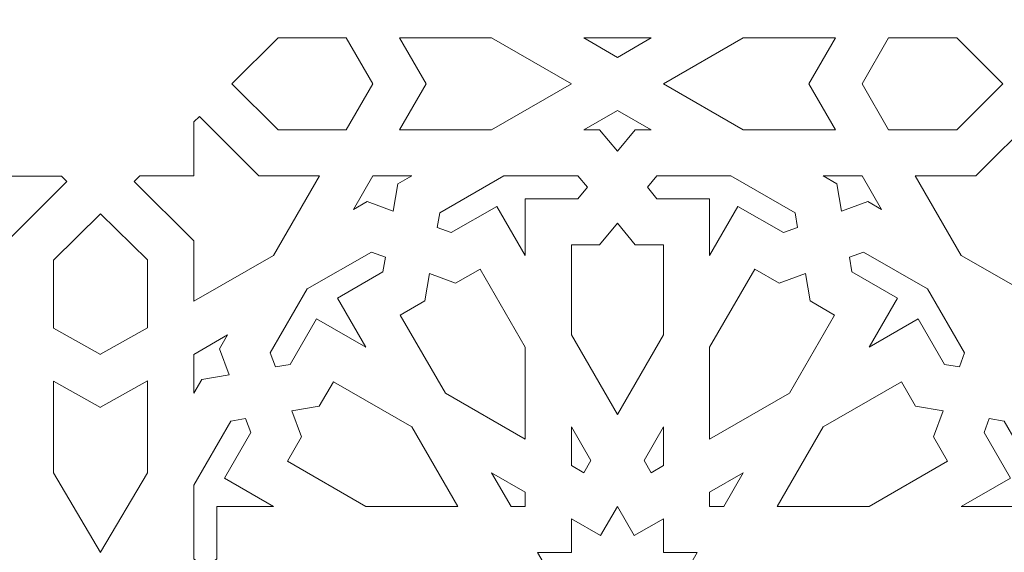
# Model space of a CAD drawing. Units: centimetres. Extents: x -10.4 to 10.5, y -13.8 to 13.1.
# Drawn here: x -5.1 to -4, y 0.9 to 1.5 of the extents above; entities that cross this region are included whole.
import ezdxf

# ---------------------------------------------------------------- set-up
doc = ezdxf.new("R2010")
doc.units = ezdxf.units.CM
doc.header["$MEASUREMENT"] = 0
doc.layers.add('Plan 1', color=7, linetype='Continuous')

msp = doc.modelspace()

# ---------------------------------------------------------------- linework, layer by layer
at = {"layer": 'Plan 1', "color": 250, "lineweight": 20}
for points in [[(-8.15683, -0.93397), (-8.15683, 0.80516), (-6.7463, 2.21555), (-5.00687, 2.21583)], [(-1.85693, -0.93373), (-1.85693, 0.80539), (-3.26747, 2.21579), (-5.0069, 2.21607)]]:
    msp.add_open_spline(points, degree=3, dxfattribs=at)
for points, knots in [([(-3.59736, 1.22301), (-3.59736, 1.22301), (-3.96433, 1.58989), (-3.96433, 1.58989), (-3.96433, 1.58989), (-3.96433, 1.58989), (-4.48393, 1.58989), (-4.48393, 1.58989), (-4.48393, 1.58989), (-4.48393, 1.58989), (-4.62233, 1.72826), (-4.62233, 1.72826), (-4.62233, 1.72826), (-4.62233, 1.72826), (-4.48365, 1.86691), (-4.48365, 1.86691), (-4.48365, 1.86691), (-4.48365, 1.86691), (-3.84518, 1.86691), (-3.84518, 1.86691), (-3.84518, 1.86691), (-3.84518, 1.86691), (-3.40123, 1.4187), (-3.40123, 1.4187), (-3.40123, 1.4187), (-3.40123, 1.4187), (-3.40123, 1.22301), (-3.40123, 1.22301), (-3.40123, 1.22301), (-3.40123, 1.22301), (-3.59736, 1.22301), (-3.59736, 1.22301)], [0, 0, 0, 0, 0.1111111, 0.1111111, 0.1111111, 0.1111111, 0.2222222, 0.2222222, 0.2222222, 0.2222222, 0.3333333, 0.3333333, 0.3333333, 0.3333333, 0.4444444, 0.4444444, 0.4444444, 0.4444444, 0.5555556, 0.5555556, 0.5555556, 0.5555556, 0.6666667, 0.6666667, 0.6666667, 0.6666667, 0.7777778, 0.7777778, 0.7777778, 0.7777778, 1, 1, 1, 1]), ([(-4.86231, 1.40438), (-4.86231, 1.40438), (-4.81161, 1.45494), (-4.81161, 1.45494), (-4.81161, 1.45494), (-4.81161, 1.45494), (-4.73651, 1.45494), (-4.73651, 1.45494), (-4.73651, 1.45494), (-4.73651, 1.45494), (-4.70724, 1.40438), (-4.70724, 1.40438), (-4.70724, 1.40438), (-4.70724, 1.40438), (-4.73651, 1.35382), (-4.73651, 1.35382), (-4.73651, 1.35382), (-4.73651, 1.35382), (-4.81161, 1.35382), (-4.81161, 1.35382), (-4.81161, 1.35382), (-4.81161, 1.35382), (-4.86231, 1.40438), (-4.86231, 1.40438)], [0, 0, 0, 0, 0.1428571, 0.1428571, 0.1428571, 0.1428571, 0.2857143, 0.2857143, 0.2857143, 0.2857143, 0.4285714, 0.4285714, 0.4285714, 0.4285714, 0.5714286, 0.5714286, 0.5714286, 0.5714286, 0.7142857, 0.7142857, 0.7142857, 0.7142857, 1, 1, 1, 1]), ([(-4.67798, 1.35382), (-4.67798, 1.35382), (-4.6487, 1.40438), (-4.6487, 1.40438), (-4.6487, 1.40438), (-4.6487, 1.40438), (-4.67798, 1.45494), (-4.67798, 1.45494), (-4.67798, 1.45494), (-4.67798, 1.45494), (-4.57657, 1.45494), (-4.57657, 1.45494), (-4.57657, 1.45494), (-4.57657, 1.45494), (-4.48874, 1.40438), (-4.48874, 1.40438), (-4.48874, 1.40438), (-4.48874, 1.40438), (-4.57657, 1.35382), (-4.57657, 1.35382), (-4.57657, 1.35382), (-4.57657, 1.35382), (-4.67798, 1.35382), (-4.67798, 1.35382)], [0, 0, 0, 0, 0.1428571, 0.1428571, 0.1428571, 0.1428571, 0.2857143, 0.2857143, 0.2857143, 0.2857143, 0.4285714, 0.4285714, 0.4285714, 0.4285714, 0.5714286, 0.5714286, 0.5714286, 0.5714286, 0.7142857, 0.7142857, 0.7142857, 0.7142857, 1, 1, 1, 1]), ([(-4.47517, 1.45494), (-4.47517, 1.45494), (-4.40092, 1.45494), (-4.40092, 1.45494), (-4.40092, 1.45494), (-4.40092, 1.45494), (-4.43805, 1.43357), (-4.43805, 1.43357), (-4.43805, 1.43357), (-4.43805, 1.43357), (-4.47517, 1.45494), (-4.47517, 1.45494)], [0, 0, 0, 0, 0.25, 0.25, 0.25, 0.25, 0.5, 0.5, 0.5, 0.5, 1, 1, 1, 1]), ([(-4.38735, 1.40438), (-4.38735, 1.40438), (-4.29953, 1.45494), (-4.29953, 1.45494), (-4.29953, 1.45494), (-4.29953, 1.45494), (-4.19812, 1.45494), (-4.19812, 1.45494), (-4.19812, 1.45494), (-4.19812, 1.45494), (-4.2274, 1.40438), (-4.2274, 1.40438), (-4.2274, 1.40438), (-4.2274, 1.40438), (-4.19812, 1.35382), (-4.19812, 1.35382), (-4.19812, 1.35382), (-4.19812, 1.35382), (-4.29953, 1.35382), (-4.29953, 1.35382), (-4.29953, 1.35382), (-4.29953, 1.35382), (-4.38735, 1.40438), (-4.38735, 1.40438)], [0, 0, 0, 0, 0.1428571, 0.1428571, 0.1428571, 0.1428571, 0.2857143, 0.2857143, 0.2857143, 0.2857143, 0.4285714, 0.4285714, 0.4285714, 0.4285714, 0.5714286, 0.5714286, 0.5714286, 0.5714286, 0.7142857, 0.7142857, 0.7142857, 0.7142857, 1, 1, 1, 1]), ([(-4.13958, 1.45494), (-4.13958, 1.45494), (-4.16885, 1.40438), (-4.16885, 1.40438), (-4.16885, 1.40438), (-4.16885, 1.40438), (-4.13958, 1.35382), (-4.13958, 1.35382), (-4.13958, 1.35382), (-4.13958, 1.35382), (-4.06449, 1.35382), (-4.06449, 1.35382), (-4.06449, 1.35382), (-4.06449, 1.35382), (-4.01379, 1.40438), (-4.01379, 1.40438), (-4.01379, 1.40438), (-4.01379, 1.40438), (-4.06449, 1.45494), (-4.06449, 1.45494), (-4.06449, 1.45494), (-4.06449, 1.45494), (-4.13958, 1.45494), (-4.13958, 1.45494)], [0, 0, 0, 0, 0.1428571, 0.1428571, 0.1428571, 0.1428571, 0.2857143, 0.2857143, 0.2857143, 0.2857143, 0.4285714, 0.4285714, 0.4285714, 0.4285714, 0.5714286, 0.5714286, 0.5714286, 0.5714286, 0.7142857, 0.7142857, 0.7142857, 0.7142857, 1, 1, 1, 1]), ([(-5.19727, 1.21546), (-5.19727, 1.21546), (-5.24798, 1.30303), (-5.24798, 1.30303), (-5.24798, 1.30303), (-5.24798, 1.30303), (-5.18116, 1.30303), (-5.18116, 1.30303), (-5.18116, 1.30303), (-5.18116, 1.30303), (-5.1156, 1.3684), (-5.1156, 1.3684), (-5.1156, 1.3684), (-5.1156, 1.3684), (-5.10945, 1.36226), (-5.10945, 1.36226), (-5.10945, 1.36226), (-5.10945, 1.36226), (-5.10945, 1.30303), (-5.10945, 1.30303), (-5.10945, 1.30303), (-5.10945, 1.30303), (-5.05005, 1.30303), (-5.05005, 1.30303), (-5.05005, 1.30303), (-5.05005, 1.30303), (-5.0439, 1.29689), (-5.0439, 1.29689), (-5.0439, 1.29689), (-5.0439, 1.29689), (-5.10945, 1.23153), (-5.10945, 1.23153), (-5.10945, 1.23153), (-5.10945, 1.23153), (-5.10945, 1.1649), (-5.10945, 1.1649), (-5.10945, 1.1649), (-5.10945, 1.1649), (-5.19727, 1.21546), (-5.19727, 1.21546)], [0, 0, 0, 0, 0.0909091, 0.0909091, 0.0909091, 0.0909091, 0.1818182, 0.1818182, 0.1818182, 0.1818182, 0.2727273, 0.2727273, 0.2727273, 0.2727273, 0.3636364, 0.3636364, 0.3636364, 0.3636364, 0.4545455, 0.4545455, 0.4545455, 0.4545455, 0.5454545, 0.5454545, 0.5454545, 0.5454545, 0.6363636, 0.6363636, 0.6363636, 0.6363636, 0.7272727, 0.7272727, 0.7272727, 0.7272727, 0.8181818, 0.8181818, 0.8181818, 0.8181818, 1, 1, 1, 1]), ([(-4.81649, 1.2157), (-4.81649, 1.2157), (-4.76579, 1.30327), (-4.76579, 1.30327), (-4.76579, 1.30327), (-4.76579, 1.30327), (-4.83261, 1.30327), (-4.83261, 1.30327), (-4.83261, 1.30327), (-4.83261, 1.30327), (-4.89816, 1.36863), (-4.89816, 1.36863), (-4.89816, 1.36863), (-4.89816, 1.36863), (-4.90431, 1.3625), (-4.90431, 1.3625), (-4.90431, 1.3625), (-4.90431, 1.3625), (-4.90431, 1.30327), (-4.90431, 1.30327), (-4.90431, 1.30327), (-4.90431, 1.30327), (-4.96371, 1.30327), (-4.96371, 1.30327), (-4.96371, 1.30327), (-4.96371, 1.30327), (-4.96987, 1.29713), (-4.96987, 1.29713), (-4.96987, 1.29713), (-4.96987, 1.29713), (-4.90431, 1.23176), (-4.90431, 1.23176), (-4.90431, 1.23176), (-4.90431, 1.23176), (-4.90431, 1.16513), (-4.90431, 1.16513), (-4.90431, 1.16513), (-4.90431, 1.16513), (-4.81649, 1.2157), (-4.81649, 1.2157)], [0, 0, 0, 0, 0.0909091, 0.0909091, 0.0909091, 0.0909091, 0.1818182, 0.1818182, 0.1818182, 0.1818182, 0.2727273, 0.2727273, 0.2727273, 0.2727273, 0.3636364, 0.3636364, 0.3636364, 0.3636364, 0.4545455, 0.4545455, 0.4545455, 0.4545455, 0.5454545, 0.5454545, 0.5454545, 0.5454545, 0.6363636, 0.6363636, 0.6363636, 0.6363636, 0.7272727, 0.7272727, 0.7272727, 0.7272727, 0.8181818, 0.8181818, 0.8181818, 0.8181818, 1, 1, 1, 1]), ([(-4.43805, 1.33025), (-4.43805, 1.33025), (-4.41846, 1.35382), (-4.41846, 1.35382), (-4.41846, 1.35382), (-4.41846, 1.35382), (-4.40092, 1.35382), (-4.40092, 1.35382), (-4.40092, 1.35382), (-4.40092, 1.35382), (-4.43805, 1.37519), (-4.43805, 1.37519), (-4.43805, 1.37519), (-4.43805, 1.37519), (-4.47517, 1.35382), (-4.47517, 1.35382), (-4.47517, 1.35382), (-4.47517, 1.35382), (-4.45763, 1.35382), (-4.45763, 1.35382), (-4.45763, 1.35382), (-4.45763, 1.35382), (-4.43805, 1.33025), (-4.43805, 1.33025)], [0, 0, 0, 0, 0.1428571, 0.1428571, 0.1428571, 0.1428571, 0.2857143, 0.2857143, 0.2857143, 0.2857143, 0.4285714, 0.4285714, 0.4285714, 0.4285714, 0.5714286, 0.5714286, 0.5714286, 0.5714286, 0.7142857, 0.7142857, 0.7142857, 0.7142857, 1, 1, 1, 1]), ([(-3.90623, 1.29713), (-3.90623, 1.29713), (-3.91239, 1.30327), (-3.91239, 1.30327), (-3.91239, 1.30327), (-3.91239, 1.30327), (-3.97178, 1.30327), (-3.97178, 1.30327), (-3.97178, 1.30327), (-3.97178, 1.30327), (-3.97178, 1.3625), (-3.97178, 1.3625), (-3.97178, 1.3625), (-3.97178, 1.3625), (-3.97794, 1.36863), (-3.97794, 1.36863), (-3.97794, 1.36863), (-3.97794, 1.36863), (-4.04349, 1.30327), (-4.04349, 1.30327), (-4.04349, 1.30327), (-4.04349, 1.30327), (-4.11031, 1.30327), (-4.11031, 1.30327), (-4.11031, 1.30327), (-4.11031, 1.30327), (-4.05961, 1.2157), (-4.05961, 1.2157), (-4.05961, 1.2157), (-4.05961, 1.2157), (-3.97178, 1.16513), (-3.97178, 1.16513), (-3.97178, 1.16513), (-3.97178, 1.16513), (-3.97178, 1.23176), (-3.97178, 1.23176), (-3.97178, 1.23176), (-3.97178, 1.23176), (-3.90623, 1.29713), (-3.90623, 1.29713)], [0, 0, 0, 0, 0.0909091, 0.0909091, 0.0909091, 0.0909091, 0.1818182, 0.1818182, 0.1818182, 0.1818182, 0.2727273, 0.2727273, 0.2727273, 0.2727273, 0.3636364, 0.3636364, 0.3636364, 0.3636364, 0.4545455, 0.4545455, 0.4545455, 0.4545455, 0.5454545, 0.5454545, 0.5454545, 0.5454545, 0.6363636, 0.6363636, 0.6363636, 0.6363636, 0.7272727, 0.7272727, 0.7272727, 0.7272727, 0.8181818, 0.8181818, 0.8181818, 0.8181818, 1, 1, 1, 1]), ([(-4.68471, 1.26434), (-4.68471, 1.26434), (-4.67957, 1.29452), (-4.67957, 1.29452), (-4.67957, 1.29452), (-4.67957, 1.29452), (-4.66438, 1.30327), (-4.66438, 1.30327), (-4.66438, 1.30327), (-4.66438, 1.30327), (-4.70725, 1.30327), (-4.70725, 1.30327), (-4.70725, 1.30327), (-4.70725, 1.30327), (-4.72868, 1.26625), (-4.72868, 1.26625), (-4.72868, 1.26625), (-4.72868, 1.26625), (-4.71349, 1.27499), (-4.71349, 1.27499), (-4.71349, 1.27499), (-4.71349, 1.27499), (-4.68471, 1.26434), (-4.68471, 1.26434)], [0, 0, 0, 0, 0.1428571, 0.1428571, 0.1428571, 0.1428571, 0.2857143, 0.2857143, 0.2857143, 0.2857143, 0.4285714, 0.4285714, 0.4285714, 0.4285714, 0.5714286, 0.5714286, 0.5714286, 0.5714286, 0.7142857, 0.7142857, 0.7142857, 0.7142857, 1, 1, 1, 1]), ([(-4.53945, 1.21569), (-4.53945, 1.21569), (-4.53945, 1.27798), (-4.53945, 1.27798), (-4.53945, 1.27798), (-4.53945, 1.27798), (-4.48147, 1.27798), (-4.48147, 1.27798), (-4.48147, 1.27798), (-4.48147, 1.27798), (-4.47097, 1.29062), (-4.47097, 1.29062), (-4.47097, 1.29062), (-4.47097, 1.29062), (-4.48147, 1.30327), (-4.48147, 1.30327), (-4.48147, 1.30327), (-4.48147, 1.30327), (-4.56298, 1.30327), (-4.56298, 1.30327), (-4.56298, 1.30327), (-4.56298, 1.30327), (-4.63358, 1.26262), (-4.63358, 1.26262), (-4.63358, 1.26262), (-4.63358, 1.26262), (-4.63633, 1.24644), (-4.63633, 1.24644), (-4.63633, 1.24644), (-4.63633, 1.24644), (-4.6209, 1.24073), (-4.6209, 1.24073), (-4.6209, 1.24073), (-4.6209, 1.24073), (-4.57069, 1.26964), (-4.57069, 1.26964), (-4.57069, 1.26964), (-4.57069, 1.26964), (-4.53945, 1.21569), (-4.53945, 1.21569)], [0, 0, 0, 0, 0.0909091, 0.0909091, 0.0909091, 0.0909091, 0.1818182, 0.1818182, 0.1818182, 0.1818182, 0.2727273, 0.2727273, 0.2727273, 0.2727273, 0.3636364, 0.3636364, 0.3636364, 0.3636364, 0.4545455, 0.4545455, 0.4545455, 0.4545455, 0.5454545, 0.5454545, 0.5454545, 0.5454545, 0.6363636, 0.6363636, 0.6363636, 0.6363636, 0.7272727, 0.7272727, 0.7272727, 0.7272727, 0.8181818, 0.8181818, 0.8181818, 0.8181818, 1, 1, 1, 1]), ([(-4.33665, 1.21569), (-4.33665, 1.21569), (-4.30541, 1.26964), (-4.30541, 1.26964), (-4.30541, 1.26964), (-4.30541, 1.26964), (-4.2552, 1.24073), (-4.2552, 1.24073), (-4.2552, 1.24073), (-4.2552, 1.24073), (-4.23976, 1.24644), (-4.23976, 1.24644), (-4.23976, 1.24644), (-4.23976, 1.24644), (-4.24252, 1.26262), (-4.24252, 1.26262), (-4.24252, 1.26262), (-4.24252, 1.26262), (-4.31311, 1.30327), (-4.31311, 1.30327), (-4.31311, 1.30327), (-4.31311, 1.30327), (-4.39463, 1.30327), (-4.39463, 1.30327), (-4.39463, 1.30327), (-4.39463, 1.30327), (-4.40513, 1.29062), (-4.40513, 1.29062), (-4.40513, 1.29062), (-4.40513, 1.29062), (-4.39463, 1.27798), (-4.39463, 1.27798), (-4.39463, 1.27798), (-4.39463, 1.27798), (-4.33665, 1.27798), (-4.33665, 1.27798), (-4.33665, 1.27798), (-4.33665, 1.27798), (-4.33665, 1.21569), (-4.33665, 1.21569)], [0, 0, 0, 0, 0.0909091, 0.0909091, 0.0909091, 0.0909091, 0.1818182, 0.1818182, 0.1818182, 0.1818182, 0.2727273, 0.2727273, 0.2727273, 0.2727273, 0.3636364, 0.3636364, 0.3636364, 0.3636364, 0.4545455, 0.4545455, 0.4545455, 0.4545455, 0.5454545, 0.5454545, 0.5454545, 0.5454545, 0.6363636, 0.6363636, 0.6363636, 0.6363636, 0.7272727, 0.7272727, 0.7272727, 0.7272727, 0.8181818, 0.8181818, 0.8181818, 0.8181818, 1, 1, 1, 1]), ([(-4.19139, 1.26434), (-4.19139, 1.26434), (-4.16261, 1.27499), (-4.16261, 1.27499), (-4.16261, 1.27499), (-4.16261, 1.27499), (-4.14742, 1.26625), (-4.14742, 1.26625), (-4.14742, 1.26625), (-4.14742, 1.26625), (-4.16885, 1.30327), (-4.16885, 1.30327), (-4.16885, 1.30327), (-4.16885, 1.30327), (-4.21172, 1.30327), (-4.21172, 1.30327), (-4.21172, 1.30327), (-4.21172, 1.30327), (-4.19653, 1.29452), (-4.19653, 1.29452), (-4.19653, 1.29452), (-4.19653, 1.29452), (-4.19139, 1.26434), (-4.19139, 1.26434)], [0, 0, 0, 0, 0.1428571, 0.1428571, 0.1428571, 0.1428571, 0.2857143, 0.2857143, 0.2857143, 0.2857143, 0.4285714, 0.4285714, 0.4285714, 0.4285714, 0.5714286, 0.5714286, 0.5714286, 0.5714286, 0.7142857, 0.7142857, 0.7142857, 0.7142857, 1, 1, 1, 1]), ([(-5.00687, 1.26124), (-5.00687, 1.26124), (-5.05868, 1.21059), (-5.05868, 1.21059), (-5.05868, 1.21059), (-5.05868, 1.21059), (-5.05868, 1.13571), (-5.05868, 1.13571), (-5.05868, 1.13571), (-5.05868, 1.13571), (-5.00687, 1.10665), (-5.00687, 1.10665)], [0, 0, 0, 0, 0.25, 0.25, 0.25, 0.25, 0.5, 0.5, 0.5, 0.5, 1, 1, 1, 1]), ([(-5.0069, 1.26148), (-5.0069, 1.26148), (-4.95508, 1.21082), (-4.95508, 1.21082), (-4.95508, 1.21082), (-4.95508, 1.21082), (-4.95508, 1.13595), (-4.95508, 1.13595), (-4.95508, 1.13595), (-4.95508, 1.13595), (-5.0069, 1.10689), (-5.0069, 1.10689)], [0, 0, 0, 0, 0.25, 0.25, 0.25, 0.25, 0.5, 0.5, 0.5, 0.5, 1, 1, 1, 1]), ([(-4.43805, 1.04056), (-4.43805, 1.04056), (-4.38734, 1.12813), (-4.38734, 1.12813), (-4.38734, 1.12813), (-4.38734, 1.12813), (-4.38734, 1.22743), (-4.38734, 1.22743), (-4.38734, 1.22743), (-4.38734, 1.22743), (-4.41846, 1.22743), (-4.41846, 1.22743), (-4.41846, 1.22743), (-4.41846, 1.22743), (-4.43805, 1.251), (-4.43805, 1.251), (-4.43805, 1.251), (-4.43805, 1.251), (-4.45763, 1.22743), (-4.45763, 1.22743), (-4.45763, 1.22743), (-4.45763, 1.22743), (-4.48875, 1.22743), (-4.48875, 1.22743), (-4.48875, 1.22743), (-4.48875, 1.22743), (-4.48875, 1.12813), (-4.48875, 1.12813), (-4.48875, 1.12813), (-4.48875, 1.12813), (-4.43805, 1.04056), (-4.43805, 1.04056)], [0, 0, 0, 0, 0.1111111, 0.1111111, 0.1111111, 0.1111111, 0.2222222, 0.2222222, 0.2222222, 0.2222222, 0.3333333, 0.3333333, 0.3333333, 0.3333333, 0.4444444, 0.4444444, 0.4444444, 0.4444444, 0.5555556, 0.5555556, 0.5555556, 0.5555556, 0.6666667, 0.6666667, 0.6666667, 0.6666667, 0.7777778, 0.7777778, 0.7777778, 0.7777778, 1, 1, 1, 1]), ([(-4.77938, 1.17869), (-4.77938, 1.17869), (-4.70878, 1.21933), (-4.70878, 1.21933), (-4.70878, 1.21933), (-4.70878, 1.21933), (-4.69335, 1.21362), (-4.69335, 1.21362), (-4.69335, 1.21362), (-4.69335, 1.21362), (-4.6961, 1.19743), (-4.6961, 1.19743), (-4.6961, 1.19743), (-4.6961, 1.19743), (-4.74632, 1.16852), (-4.74632, 1.16852), (-4.74632, 1.16852), (-4.74632, 1.16852), (-4.71508, 1.11457), (-4.71508, 1.11457), (-4.71508, 1.11457), (-4.71508, 1.11457), (-4.76918, 1.14572), (-4.76918, 1.14572), (-4.76918, 1.14572), (-4.76918, 1.14572), (-4.79818, 1.09565), (-4.79818, 1.09565), (-4.79818, 1.09565), (-4.79818, 1.09565), (-4.81441, 1.0929), (-4.81441, 1.0929), (-4.81441, 1.0929), (-4.81441, 1.0929), (-4.82013, 1.10829), (-4.82013, 1.10829), (-4.82013, 1.10829), (-4.82013, 1.10829), (-4.77938, 1.17869), (-4.77938, 1.17869)], [0, 0, 0, 0, 0.0909091, 0.0909091, 0.0909091, 0.0909091, 0.1818182, 0.1818182, 0.1818182, 0.1818182, 0.2727273, 0.2727273, 0.2727273, 0.2727273, 0.3636364, 0.3636364, 0.3636364, 0.3636364, 0.4545455, 0.4545455, 0.4545455, 0.4545455, 0.5454545, 0.5454545, 0.5454545, 0.5454545, 0.6363636, 0.6363636, 0.6363636, 0.6363636, 0.7272727, 0.7272727, 0.7272727, 0.7272727, 0.8181818, 0.8181818, 0.8181818, 0.8181818, 1, 1, 1, 1]), ([(-4.16102, 1.11457), (-4.16102, 1.11457), (-4.10691, 1.14572), (-4.10691, 1.14572), (-4.10691, 1.14572), (-4.10691, 1.14572), (-4.07792, 1.09565), (-4.07792, 1.09565), (-4.07792, 1.09565), (-4.07792, 1.09565), (-4.06169, 1.0929), (-4.06169, 1.0929), (-4.06169, 1.0929), (-4.06169, 1.0929), (-4.05596, 1.10829), (-4.05596, 1.10829), (-4.05596, 1.10829), (-4.05596, 1.10829), (-4.09672, 1.17869), (-4.09672, 1.17869), (-4.09672, 1.17869), (-4.09672, 1.17869), (-4.16731, 1.21933), (-4.16731, 1.21933), (-4.16731, 1.21933), (-4.16731, 1.21933), (-4.18275, 1.21362), (-4.18275, 1.21362), (-4.18275, 1.21362), (-4.18275, 1.21362), (-4.17999, 1.19743), (-4.17999, 1.19743), (-4.17999, 1.19743), (-4.17999, 1.19743), (-4.12978, 1.16852), (-4.12978, 1.16852), (-4.12978, 1.16852), (-4.12978, 1.16852), (-4.16102, 1.11457), (-4.16102, 1.11457)], [0, 0, 0, 0, 0.0909091, 0.0909091, 0.0909091, 0.0909091, 0.1818182, 0.1818182, 0.1818182, 0.1818182, 0.2727273, 0.2727273, 0.2727273, 0.2727273, 0.3636364, 0.3636364, 0.3636364, 0.3636364, 0.4545455, 0.4545455, 0.4545455, 0.4545455, 0.5454545, 0.5454545, 0.5454545, 0.5454545, 0.6363636, 0.6363636, 0.6363636, 0.6363636, 0.7272727, 0.7272727, 0.7272727, 0.7272727, 0.8181818, 0.8181818, 0.8181818, 0.8181818, 1, 1, 1, 1]), ([(-4.53945, 1.01346), (-4.53945, 1.01346), (-4.53945, 1.11458), (-4.53945, 1.11458), (-4.53945, 1.11458), (-4.53945, 1.11458), (-4.58924, 1.20058), (-4.58924, 1.20058), (-4.58924, 1.20058), (-4.58924, 1.20058), (-4.61619, 1.18506), (-4.61619, 1.18506), (-4.61619, 1.18506), (-4.61619, 1.18506), (-4.64497, 1.19572), (-4.64497, 1.19572), (-4.64497, 1.19572), (-4.64497, 1.19572), (-4.65011, 1.16554), (-4.65011, 1.16554), (-4.65011, 1.16554), (-4.65011, 1.16554), (-4.67707, 1.15002), (-4.67707, 1.15002), (-4.67707, 1.15002), (-4.67707, 1.15002), (-4.62727, 1.06402), (-4.62727, 1.06402), (-4.62727, 1.06402), (-4.62727, 1.06402), (-4.53945, 1.01346), (-4.53945, 1.01346)], [0, 0, 0, 0, 0.1111111, 0.1111111, 0.1111111, 0.1111111, 0.2222222, 0.2222222, 0.2222222, 0.2222222, 0.3333333, 0.3333333, 0.3333333, 0.3333333, 0.4444444, 0.4444444, 0.4444444, 0.4444444, 0.5555556, 0.5555556, 0.5555556, 0.5555556, 0.6666667, 0.6666667, 0.6666667, 0.6666667, 0.7777778, 0.7777778, 0.7777778, 0.7777778, 1, 1, 1, 1]), ([(-4.23112, 1.19572), (-4.23112, 1.19572), (-4.2599, 1.18506), (-4.2599, 1.18506), (-4.2599, 1.18506), (-4.2599, 1.18506), (-4.28685, 1.20058), (-4.28685, 1.20058), (-4.28685, 1.20058), (-4.28685, 1.20058), (-4.33665, 1.11458), (-4.33665, 1.11458), (-4.33665, 1.11458), (-4.33665, 1.11458), (-4.33665, 1.01346), (-4.33665, 1.01346), (-4.33665, 1.01346), (-4.33665, 1.01346), (-4.24883, 1.06402), (-4.24883, 1.06402), (-4.24883, 1.06402), (-4.24883, 1.06402), (-4.19903, 1.15002), (-4.19903, 1.15002), (-4.19903, 1.15002), (-4.19903, 1.15002), (-4.22598, 1.16554), (-4.22598, 1.16554), (-4.22598, 1.16554), (-4.22598, 1.16554), (-4.23112, 1.19572), (-4.23112, 1.19572)], [0, 0, 0, 0, 0.1111111, 0.1111111, 0.1111111, 0.1111111, 0.2222222, 0.2222222, 0.2222222, 0.2222222, 0.3333333, 0.3333333, 0.3333333, 0.3333333, 0.4444444, 0.4444444, 0.4444444, 0.4444444, 0.5555556, 0.5555556, 0.5555556, 0.5555556, 0.6666667, 0.6666667, 0.6666667, 0.6666667, 0.7777778, 0.7777778, 0.7777778, 0.7777778, 1, 1, 1, 1]), ([(-4.86528, 1.08429), (-4.86528, 1.08429), (-4.87596, 1.11299), (-4.87596, 1.11299), (-4.87596, 1.11299), (-4.87596, 1.11299), (-4.86719, 1.12814), (-4.86719, 1.12814), (-4.86719, 1.12814), (-4.86719, 1.12814), (-4.90431, 1.10676), (-4.90431, 1.10676), (-4.90431, 1.10676), (-4.90431, 1.10676), (-4.90431, 1.06401), (-4.90431, 1.06401), (-4.90431, 1.06401), (-4.90431, 1.06401), (-4.89554, 1.07916), (-4.89554, 1.07916), (-4.89554, 1.07916), (-4.89554, 1.07916), (-4.86528, 1.08429), (-4.86528, 1.08429)], [0, 0, 0, 0, 0.1428571, 0.1428571, 0.1428571, 0.1428571, 0.2857143, 0.2857143, 0.2857143, 0.2857143, 0.4285714, 0.4285714, 0.4285714, 0.4285714, 0.5714286, 0.5714286, 0.5714286, 0.5714286, 0.7142857, 0.7142857, 0.7142857, 0.7142857, 1, 1, 1, 1]), ([(-5.00687, 0.88874), (-5.00687, 0.88874), (-5.05868, 0.97622), (-5.05868, 0.97622), (-5.05868, 0.97622), (-5.05868, 0.97622), (-5.05868, 1.07734), (-5.05868, 1.07734), (-5.05868, 1.07734), (-5.05868, 1.07734), (-5.00687, 1.04846), (-5.00687, 1.04846)], [0, 0, 0, 0, 0.25, 0.25, 0.25, 0.25, 0.5, 0.5, 0.5, 0.5, 1, 1, 1, 1]), ([(-5.0069, 0.88898), (-5.0069, 0.88898), (-4.95508, 0.97646), (-4.95508, 0.97646), (-4.95508, 0.97646), (-4.95508, 0.97646), (-4.95508, 1.07758), (-4.95508, 1.07758), (-4.95508, 1.07758), (-4.95508, 1.07758), (-5.0069, 1.0487), (-5.0069, 1.0487)], [0, 0, 0, 0, 0.25, 0.25, 0.25, 0.25, 0.5, 0.5, 0.5, 0.5, 1, 1, 1, 1]), ([(-4.79645, 1.04467), (-4.79645, 1.04467), (-4.78577, 1.01597), (-4.78577, 1.01597), (-4.78577, 1.01597), (-4.78577, 1.01597), (-4.80133, 0.9891), (-4.80133, 0.9891), (-4.80133, 0.9891), (-4.80133, 0.9891), (-4.71509, 0.93944), (-4.71509, 0.93944), (-4.71509, 0.93944), (-4.71509, 0.93944), (-4.61368, 0.93944), (-4.61368, 0.93944), (-4.61368, 0.93944), (-4.61368, 0.93944), (-4.66438, 1.02702), (-4.66438, 1.02702), (-4.66438, 1.02702), (-4.66438, 1.02702), (-4.75063, 1.07667), (-4.75063, 1.07667), (-4.75063, 1.07667), (-4.75063, 1.07667), (-4.76619, 1.04979), (-4.76619, 1.04979), (-4.76619, 1.04979), (-4.76619, 1.04979), (-4.79645, 1.04467), (-4.79645, 1.04467)], [0, 0, 0, 0, 0.1111111, 0.1111111, 0.1111111, 0.1111111, 0.2222222, 0.2222222, 0.2222222, 0.2222222, 0.3333333, 0.3333333, 0.3333333, 0.3333333, 0.4444444, 0.4444444, 0.4444444, 0.4444444, 0.5555556, 0.5555556, 0.5555556, 0.5555556, 0.6666667, 0.6666667, 0.6666667, 0.6666667, 0.7777778, 0.7777778, 0.7777778, 0.7777778, 1, 1, 1, 1]), ([(-4.07964, 1.04467), (-4.07964, 1.04467), (-4.10991, 1.04979), (-4.10991, 1.04979), (-4.10991, 1.04979), (-4.10991, 1.04979), (-4.12547, 1.07667), (-4.12547, 1.07667), (-4.12547, 1.07667), (-4.12547, 1.07667), (-4.21171, 1.02702), (-4.21171, 1.02702), (-4.21171, 1.02702), (-4.21171, 1.02702), (-4.26242, 0.93944), (-4.26242, 0.93944), (-4.26242, 0.93944), (-4.26242, 0.93944), (-4.16101, 0.93944), (-4.16101, 0.93944), (-4.16101, 0.93944), (-4.16101, 0.93944), (-4.07476, 0.9891), (-4.07476, 0.9891), (-4.07476, 0.9891), (-4.07476, 0.9891), (-4.09032, 1.01597), (-4.09032, 1.01597), (-4.09032, 1.01597), (-4.09032, 1.01597), (-4.07964, 1.04467), (-4.07964, 1.04467)], [0, 0, 0, 0, 0.1111111, 0.1111111, 0.1111111, 0.1111111, 0.2222222, 0.2222222, 0.2222222, 0.2222222, 0.3333333, 0.3333333, 0.3333333, 0.3333333, 0.4444444, 0.4444444, 0.4444444, 0.4444444, 0.5555556, 0.5555556, 0.5555556, 0.5555556, 0.6666667, 0.6666667, 0.6666667, 0.6666667, 0.7777778, 0.7777778, 0.7777778, 0.7777778, 1, 1, 1, 1]), ([(-4.81648, 0.93944), (-4.81648, 0.93944), (-4.87059, 0.97059), (-4.87059, 0.97059), (-4.87059, 0.97059), (-4.87059, 0.97059), (-4.84159, 1.02066), (-4.84159, 1.02066), (-4.84159, 1.02066), (-4.84159, 1.02066), (-4.84732, 1.03605), (-4.84732, 1.03605), (-4.84732, 1.03605), (-4.84732, 1.03605), (-4.86355, 1.0333), (-4.86355, 1.0333), (-4.86355, 1.0333), (-4.86355, 1.0333), (-4.90431, 0.96291), (-4.90431, 0.96291), (-4.90431, 0.96291), (-4.90431, 0.96291), (-4.90431, 0.88163), (-4.90431, 0.88163), (-4.90431, 0.88163), (-4.90431, 0.88163), (-4.89163, 0.87115), (-4.89163, 0.87115), (-4.89163, 0.87115), (-4.89163, 0.87115), (-4.87896, 0.88163), (-4.87896, 0.88163), (-4.87896, 0.88163), (-4.87896, 0.88163), (-4.87896, 0.93944), (-4.87896, 0.93944), (-4.87896, 0.93944), (-4.87896, 0.93944), (-4.81648, 0.93944), (-4.81648, 0.93944)], [0, 0, 0, 0, 0.0909091, 0.0909091, 0.0909091, 0.0909091, 0.1818182, 0.1818182, 0.1818182, 0.1818182, 0.2727273, 0.2727273, 0.2727273, 0.2727273, 0.3636364, 0.3636364, 0.3636364, 0.3636364, 0.4545455, 0.4545455, 0.4545455, 0.4545455, 0.5454545, 0.5454545, 0.5454545, 0.5454545, 0.6363636, 0.6363636, 0.6363636, 0.6363636, 0.7272727, 0.7272727, 0.7272727, 0.7272727, 0.8181818, 0.8181818, 0.8181818, 0.8181818, 1, 1, 1, 1]), ([(-4.05962, 0.93944), (-4.05962, 0.93944), (-3.99714, 0.93944), (-3.99714, 0.93944), (-3.99714, 0.93944), (-3.99714, 0.93944), (-3.99714, 0.88163), (-3.99714, 0.88163), (-3.99714, 0.88163), (-3.99714, 0.88163), (-3.98446, 0.87115), (-3.98446, 0.87115), (-3.98446, 0.87115), (-3.98446, 0.87115), (-3.97178, 0.88163), (-3.97178, 0.88163), (-3.97178, 0.88163), (-3.97178, 0.88163), (-3.97178, 0.96291), (-3.97178, 0.96291), (-3.97178, 0.96291), (-3.97178, 0.96291), (-4.01254, 1.0333), (-4.01254, 1.0333), (-4.01254, 1.0333), (-4.01254, 1.0333), (-4.02877, 1.03605), (-4.02877, 1.03605), (-4.02877, 1.03605), (-4.02877, 1.03605), (-4.0345, 1.02066), (-4.0345, 1.02066), (-4.0345, 1.02066), (-4.0345, 1.02066), (-4.00551, 0.97059), (-4.00551, 0.97059), (-4.00551, 0.97059), (-4.00551, 0.97059), (-4.05962, 0.93944), (-4.05962, 0.93944)], [0, 0, 0, 0, 0.0909091, 0.0909091, 0.0909091, 0.0909091, 0.1818182, 0.1818182, 0.1818182, 0.1818182, 0.2727273, 0.2727273, 0.2727273, 0.2727273, 0.3636364, 0.3636364, 0.3636364, 0.3636364, 0.4545455, 0.4545455, 0.4545455, 0.4545455, 0.5454545, 0.5454545, 0.5454545, 0.5454545, 0.6363636, 0.6363636, 0.6363636, 0.6363636, 0.7272727, 0.7272727, 0.7272727, 0.7272727, 0.8181818, 0.8181818, 0.8181818, 0.8181818, 1, 1, 1, 1]), ([(-4.47516, 0.97645), (-4.47516, 0.97645), (-4.46732, 0.99), (-4.46732, 0.99), (-4.46732, 0.99), (-4.46732, 0.99), (-4.48875, 1.02702), (-4.48875, 1.02702), (-4.48875, 1.02702), (-4.48875, 1.02702), (-4.48875, 0.98428), (-4.48875, 0.98428), (-4.48875, 0.98428), (-4.48875, 0.98428), (-4.47516, 0.97645), (-4.47516, 0.97645)], [0, 0, 0, 0, 0.2, 0.2, 0.2, 0.2, 0.4, 0.4, 0.4, 0.4, 0.6, 0.6, 0.6, 0.6, 1, 1, 1, 1]), ([(-4.40093, 0.97645), (-4.40093, 0.97645), (-4.40878, 0.99), (-4.40878, 0.99), (-4.40878, 0.99), (-4.40878, 0.99), (-4.38734, 1.02702), (-4.38734, 1.02702), (-4.38734, 1.02702), (-4.38734, 1.02702), (-4.38734, 0.98428), (-4.38734, 0.98428), (-4.38734, 0.98428), (-4.38734, 0.98428), (-4.40093, 0.97645), (-4.40093, 0.97645)], [0, 0, 0, 0, 0.2, 0.2, 0.2, 0.2, 0.4, 0.4, 0.4, 0.4, 0.6, 0.6, 0.6, 0.6, 1, 1, 1, 1]), ([(-4.57657, 0.97646), (-4.57657, 0.97646), (-4.53945, 0.95509), (-4.53945, 0.95509), (-4.53945, 0.95509), (-4.53945, 0.95509), (-4.53945, 0.93944), (-4.53945, 0.93944), (-4.53945, 0.93944), (-4.53945, 0.93944), (-4.55514, 0.93944), (-4.55514, 0.93944), (-4.55514, 0.93944), (-4.55514, 0.93944), (-4.57657, 0.97646), (-4.57657, 0.97646)], [0, 0, 0, 0, 0.2, 0.2, 0.2, 0.2, 0.4, 0.4, 0.4, 0.4, 0.6, 0.6, 0.6, 0.6, 1, 1, 1, 1]), ([(-4.33665, 0.93944), (-4.33665, 0.93944), (-4.33665, 0.95509), (-4.33665, 0.95509), (-4.33665, 0.95509), (-4.33665, 0.95509), (-4.29952, 0.97646), (-4.29952, 0.97646), (-4.29952, 0.97646), (-4.29952, 0.97646), (-4.32096, 0.93944), (-4.32096, 0.93944), (-4.32096, 0.93944), (-4.32096, 0.93944), (-4.33665, 0.93944), (-4.33665, 0.93944)], [0, 0, 0, 0, 0.2, 0.2, 0.2, 0.2, 0.4, 0.4, 0.4, 0.4, 0.6, 0.6, 0.6, 0.6, 1, 1, 1, 1]), ([(-4.48875, 0.9259), (-4.48875, 0.9259), (-4.45661, 0.9074), (-4.45661, 0.9074), (-4.45661, 0.9074), (-4.45661, 0.9074), (-4.43805, 0.93945), (-4.43805, 0.93945), (-4.43805, 0.93945), (-4.43805, 0.93945), (-4.41949, 0.9074), (-4.41949, 0.9074), (-4.41949, 0.9074), (-4.41949, 0.9074), (-4.38734, 0.9259), (-4.38734, 0.9259), (-4.38734, 0.9259), (-4.38734, 0.9259), (-4.38734, 0.88889), (-4.38734, 0.88889), (-4.38734, 0.88889), (-4.38734, 0.88889), (-4.35023, 0.88889), (-4.35023, 0.88889), (-4.35023, 0.88889), (-4.35023, 0.88889), (-4.36878, 0.85684), (-4.36878, 0.85684), (-4.36878, 0.85684), (-4.36878, 0.85684), (-4.33664, 0.83833), (-4.33664, 0.83833), (-4.33664, 0.83833), (-4.33664, 0.83833), (-4.36878, 0.81982), (-4.36878, 0.81982), (-4.36878, 0.81982), (-4.36878, 0.81982), (-4.35023, 0.78777), (-4.35023, 0.78777), (-4.35023, 0.78777), (-4.35023, 0.78777), (-4.38734, 0.78777), (-4.38734, 0.78777), (-4.38734, 0.78777), (-4.38734, 0.78777), (-4.38734, 0.75076), (-4.38734, 0.75076), (-4.38734, 0.75076), (-4.38734, 0.75076), (-4.41949, 0.76926), (-4.41949, 0.76926), (-4.41949, 0.76926), (-4.41949, 0.76926), (-4.43805, 0.73721), (-4.43805, 0.73721), (-4.43805, 0.73721), (-4.43805, 0.73721), (-4.45661, 0.76926), (-4.45661, 0.76926), (-4.45661, 0.76926), (-4.45661, 0.76926), (-4.48875, 0.75076), (-4.48875, 0.75076), (-4.48875, 0.75076), (-4.48875, 0.75076), (-4.48875, 0.78777), (-4.48875, 0.78777), (-4.48875, 0.78777), (-4.48875, 0.78777), (-4.52587, 0.78777), (-4.52587, 0.78777), (-4.52587, 0.78777), (-4.52587, 0.78777), (-4.50731, 0.81982), (-4.50731, 0.81982), (-4.50731, 0.81982), (-4.50731, 0.81982), (-4.53946, 0.83833), (-4.53946, 0.83833), (-4.53946, 0.83833), (-4.53946, 0.83833), (-4.50731, 0.85684), (-4.50731, 0.85684), (-4.50731, 0.85684), (-4.50731, 0.85684), (-4.52587, 0.88889), (-4.52587, 0.88889), (-4.52587, 0.88889), (-4.52587, 0.88889), (-4.48875, 0.88889), (-4.48875, 0.88889), (-4.48875, 0.88889), (-4.48875, 0.88889), (-4.48875, 0.9259), (-4.48875, 0.9259)], [0, 0, 0, 0, 0.04, 0.04, 0.04, 0.04, 0.08, 0.08, 0.08, 0.08, 0.12, 0.12, 0.12, 0.12, 0.16, 0.16, 0.16, 0.16, 0.2, 0.2, 0.2, 0.2, 0.24, 0.24, 0.24, 0.24, 0.28, 0.28, 0.28, 0.28, 0.32, 0.32, 0.32, 0.32, 0.36, 0.36, 0.36, 0.36, 0.4, 0.4, 0.4, 0.4, 0.44, 0.44, 0.44, 0.44, 0.48, 0.48, 0.48, 0.48, 0.52, 0.52, 0.52, 0.52, 0.56, 0.56, 0.56, 0.56, 0.6, 0.6, 0.6, 0.6, 0.64, 0.64, 0.64, 0.64, 0.68, 0.68, 0.68, 0.68, 0.72, 0.72, 0.72, 0.72, 0.76, 0.76, 0.76, 0.76, 0.8, 0.8, 0.8, 0.8, 0.84, 0.84, 0.84, 0.84, 0.88, 0.88, 0.88, 0.88, 0.92, 0.92, 0.92, 0.92, 1, 1, 1, 1])]:
    msp.add_open_spline(points, degree=3, knots=knots, dxfattribs=at)

doc.saveas('drawing.dxf')
